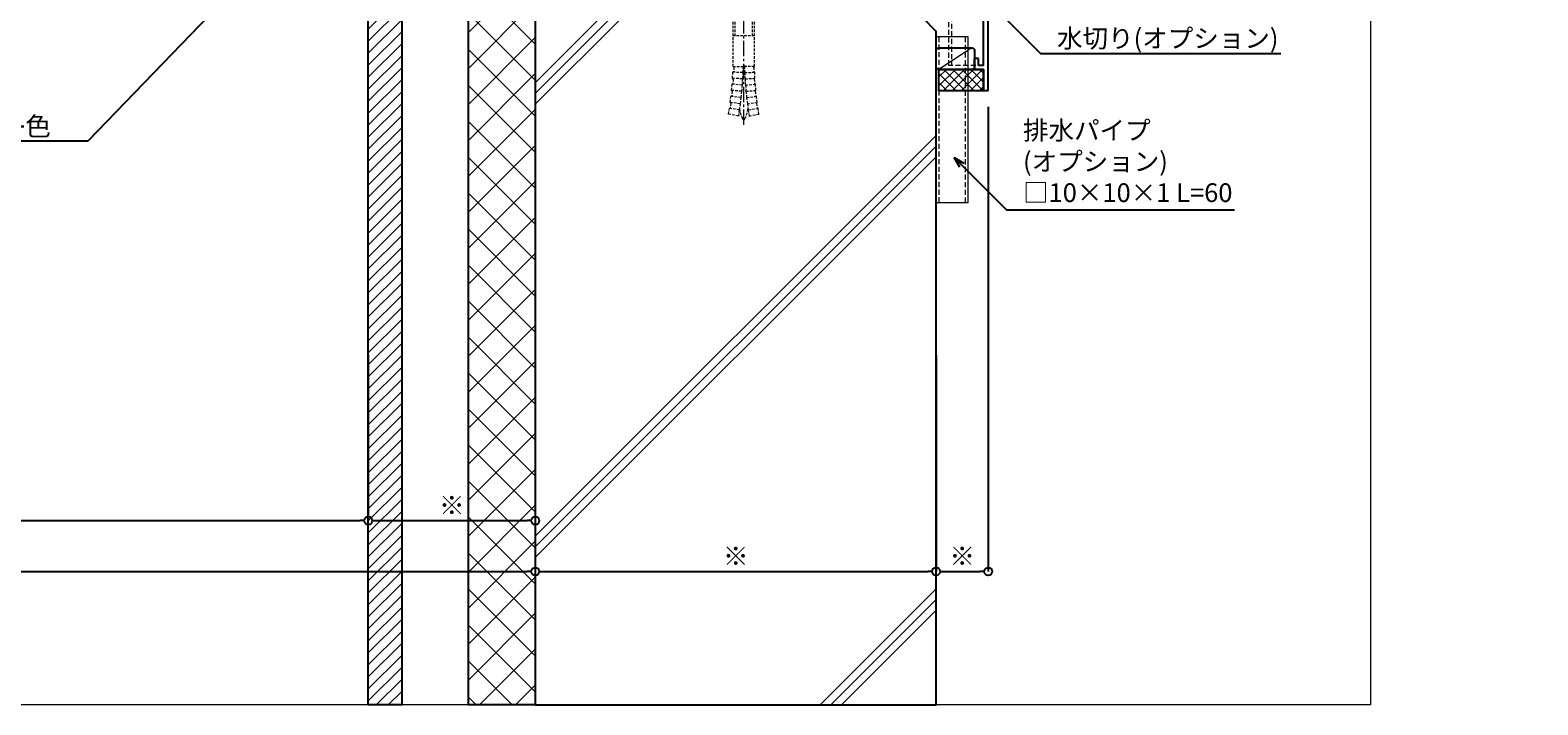
# Model space of a CAD drawing. Units: millimetres. Extents: x -12289 to 82400, y -2748 to 52132.
# Drawn here: x 11523 to 12087, y 6476 to 6729 of the extents above; entities that cross this region are included whole.
import ezdxf
from ezdxf import colors
from ezdxf.entities.mleader import LeaderData, LeaderLine
from ezdxf.math import Vec2, Vec3

# ---------------------------------------------------------------- set-up
doc = ezdxf.new("R2010")
doc.units = ezdxf.units.MM
doc.header["$LTSCALE"] = 0.3
doc.header["$PDMODE"] = 33
doc.header["$PDSIZE"] = 5
for name, pattern in [('CENTER2', [28.575, 19.05, -3.175, 3.175, -3.175]), ('HIDDEN', [9.525, 6.35, -3.175]), ('HIDDEN2', [4.7625, 3.175, -1.5875])]:
    doc.linetypes.add(name, pattern=pattern)
doc.layers.get('0').update_dxf_attribs({"lineweight": 9})
doc.layers.get('Defpoints').update_dxf_attribs({"lineweight": 9})
doc.layers.add('VP', color=7, linetype='Continuous', lineweight=9, plot=False)
for name, color, linetype, lineweight in [('コーキング01', 40, 'Continuous', 25), ('コーキング02', 41, 'Continuous', 9), ('テキスト', 50, 'Continuous', 9), ('ハッチング', 7, 'Continuous', 9), ('パーツ02', 121, 'Continuous', 9), ('ビスボルト', 171, 'Continuous', 9), ('中心線', 210, 'CENTER2', 9), ('型材01', 3, 'Continuous', 25), ('寸法', 10, 'Continuous', 9), ('躯体01', 124, 'Continuous', 25)]:
    doc.layers.add(name, color=color, linetype=linetype, lineweight=lineweight)
doc.styles.add('TGK-text', font='txt', dxfattribs={"height": 3.5})
doc.dimstyles.new('T-dim', dxfattribs={"dimtxt": 3.5, "dimasz": 1.5, "dimexe": 0, "dimexo": 3, "dimgap": 1, "dimtad": 1, "dimdec": 1, "dimdsep": 46, "dimtxsty": 'TGK-text', "dimblk": 'DOTBLANK', "dimcen": 0, "dimclrt": 2, "dimazin": 2, "dimtfac": 1, "dimtdec": 1, "dimtix": 1, "dimtmove": 2, "dimatfit": 3, "dimldrblk": 'OPEN30', "dimfxl": 1, "dimtolj": 1, "dimtzin": 0, "dimarcsym": 0})
pattern_1 = [(228.0127875, (-5863.1617, -107950.3494), (-203.200000016, -228.599999986), [3.4172144, -338.3048364]), (184.969741, (-5865.4477, -107952.8894), (304.799999879, 25.400001447), [5.864047, -580.540489]), (132.5104471, (-5871.2897, -107953.3974), (254.000000107, -279.399999902), [4.134815, -409.347228]), (267.273689, (-5881.1957, -107959.7474), (25.400000053, 507.999999997), [5.340045, -528.664374]), (292.8336542, (-5881.4497, -107965.0814), (-127.00000001, 304.799999996), [5.236337, -518.3980775]), (357.273689, (-5879.4177, -107969.9074), (-507.999999997, 25.400000053), [5.340045, -528.664374]), (37.6942405, (-5874.0837, -107970.1614), (-330.199999985, -254.000000019), [7.0619366, -699.131153]), (72.2553284, (-5868.4957, -107965.8434), (177.800000048, 558.799999985), [6.667195, -660.052566]), (121.4295656, (-5866.4637, -107959.4934), (-203.200000029, 330.199999982), [5.35813, -530.455457]), (175.2363583, (-5869.2577, -107954.9214), (279.399999996, -25.400000044), [6.117133, -299.7393695]), (222.3974378, (-5875.3537, -107954.4134), (-304.79999999, -279.4000000106), [7.910779, -783.167725]), (138.8140748, (-5856.0497, -107960.0014), (-177.79999999, 152.40000001), [2.7000454, -267.305658]), (171.4692344, (-5858.0817, -107958.2234), (330.200000009, -50.799999942), [5.13682, -508.54639]), (225, (-5863.162, -107957.461), (-4e-15, -25.4), [3.5920934, -32.328931]), (203.1985905, (-5864.9397, -107954.4134), (127, 50.79999999), [1.934413, -191.5062237]), (291.8014095, (-5866.7177, -107955.1754), (-25.4, 76.2), [2.735656, -134.04753]), (30.9637565, (-5865.7017, -107957.7154), (76.2, 50.8), [4.4431966, -143.6629815]), (161.565051, (-5861.892, -107955.429), (50.8, -25.4), [3.2128714, -77.108981]), (16.3895403, (-5881.4497, -107955.1754), (254, 76.2), [4.50088, -445.588267]), (70.346176, (-5877.1317, -107953.9054), (-101.60000001, -279.399999997), [3.7759894, -373.822157]), (293.1985905, (-5861.8917, -107950.3494), (-50.79999999, 127), [3.868801, -189.571836]), (343.6104597, (-5860.3677, -107953.9054), (-254.000000005, 76.199999982), [4.50088, -445.588267]), (339.4439548, (-5881.4497, -107970.9234), (-127, 50.8), [4.340352, -212.677343]), (294.7751406, (-5877.3857, -107972.4474), (-127.00000015, 279.39999993), [3.636721, -360.035934]), (66.8014095, (-5861.6377, -107975.7494), (50.79999999, 127), [3.868801, -189.571836]), (17.3540246, (-5860.1137, -107972.1934), (-330.199999993, -101.600000021), [4.2578274, -421.52376]), (69.4439548, (-5874.0837, -107975.7494), (-50.8, -127), [2.170176, -214.847519]), (101.3099325, (-5863.1617, -107975.7494), (-25.4, 101.6), [1.295146, -128.2199496]), (165.9637565, (-5863.416, -107974.4794), (76.2, -25.4), [5.236337, -99.490546]), (186.009006, (-5868.4957, -107973.2094), (253.999999999, 25.400000013), [4.85267, -480.4136486]), (303.6900675, (-5865.702, -107960.0014), (-25.4, 50.8), [3.663239, -87.9177636]), (353.1572266, (-5863.6697, -107963.0494), (431.800000003, -50.799999977), [6.3955676, -633.1600907]), (60.945396, (-5857.3197, -107963.8114), (-101.6, -177.8), [2.6150824, -258.893923]), (90, (-5856.05, -107961.525), (-25.4, 25.4), [1.524, -23.876]), (120.2564372, (-5869.0037, -107972.4474), (101.599999988, -177.800000007), [3.5286696, -349.339408]), (48.0127875, (-5870.7817, -107969.3994), (203.200000017, 228.599999985), [6.834429, -334.887622]), (0, (-5866.21, -107964.32), (25.4, 25.4), [6.604, -18.796]), (325.3048465, (-5859.6057, -107964.3194), (254.000000096, -177.799999863), [4.0160956, -397.593167]), (254.054604, (-5856.3037, -107966.6054), (-25.4, -101.6), [3.698291, -181.2165004]), (207.6459754, (-5857.3197, -107970.1614), (-482.600000018, -253.999999966), [6.021451, -596.124644]), (175.4260787, (-5862.6537, -107972.9554), (-330.2, 25.4), [6.3702946, -630.6584646])]

# ---------------------------------------------------------------- blocks, each defined once
blk = doc.blocks.new('*U295')
at = {"layer": '中心線', "color": 0, "linetype": 'CENTER2', "transparency": 16777216}
blk.add_line((0, -32.57), (0, 24.77), dxfattribs=at)
blk = doc.blocks.new('*U294')
at = {"layer": 'ビスボルト', "linetype": 'ByBlock'}
for p, q in [((-2.33, 11.43), (-1.67, 12.1)), ((-2.33, 10.1), (-2.33, 11.43)), ((-1.67, 12.1), (1.67, 12.1)), ((2.33, 11.43), (1.67, 12.1)), ((2.33, 10.1), (2.33, 11.43)), ((-7.5, 7.1), (-7.5, 1.6)), ((5.63, 8.1), (-5.63, 8.1)), ((-3.25, 10.1), (-4, 9.35)), ((-4, 8.1), (-4, 9.35)), ((4, 9.35), (-4, 9.35)), ((-3.75, 7.1), (-3.75, 1.6)), ((-3.25, 8.1), (-3.25, 10.1)), ((3.25, 10.1), (-3.25, 10.1)), ((3.25, 8.1), (3.25, 10.1)), ((3.25, 10.1), (4, 9.35)), ((3.75, 7.1), (3.75, 1.6)), ((4, 8.1), (4, 9.35)), ((7.5, 7.1), (7.5, 1.6)), ((8.5, 1.6), (-8.5, 1.6)), ((-8.5, 1.6), (-8.5, 0)), ((8.5, 0), (-8.5, 0)), ((7.5, 1.6), (-7.5, 1.6)), ((8.5, 1.6), (8.5, 0))]:
    blk.add_line(p, q, dxfattribs=at)
at = {"layer": 'ビスボルト', "linetype": 'HIDDEN2'}
for p, q in [((-4, -21.33), (-4, 0)), ((-3.25, -9.9), (-3.25, 0)), ((3.25, -9.9), (3.25, 0)), ((4, -21.33), (4, 0)), ((4, -9.9), (-4, -9.9)), ((-4, -21.33), (-0.25, -21.33)), ((-3.71, -21.63), (-3.99, -21.33)), ((-3.71, -21.63), (-3.77, -23.2)), ((-0.25, -21.33), (-0.35, -23.66)), ((0.25, -21.03), (-0.25, -21.03)), ((-0.25, -21.03), (-0.25, -21.33)), ((0.25, -21.03), (0.25, -21.33)), ((0.25, -21.33), (0.35, -23.66)), ((4, -21.33), (0.25, -21.33)), ((3.71, -21.63), (3.99, -21.33)), ((3.71, -21.63), (3.77, -23.2)), ((-4.57, -30.29), (-4.37, -28.03)), ((-4.05, -27.75), (-4.37, -28.03)), ((-0.64, -28.32), (-4.37, -28.03)), ((-4.21, -25.76), (-4.09, -23.49)), ((-0.47, -25.99), (-4.21, -25.76)), ((-3.93, -26.08), (-4.21, -25.76)), ((-0.35, -23.66), (-4.09, -23.49)), ((-3.77, -23.2), (-4.08, -23.49)), ((-3.93, -26.08), (-4.05, -27.75)), ((-0.47, -25.99), (-0.64, -28.32)), ((-0.35, -23.66), (-0.47, -25.99)), ((0.35, -23.66), (4.09, -23.49)), ((0.35, -23.66), (0.47, -25.99)), ((0.47, -25.99), (4.21, -25.76)), ((0.47, -25.99), (0.64, -28.32)), ((0.64, -28.32), (4.37, -28.03)), ((3.77, -23.2), (4.08, -23.49)), ((3.93, -26.08), (4.21, -25.76)), ((3.93, -26.08), (4.05, -27.75)), ((4.05, -27.75), (4.37, -28.03)), ((4.21, -25.76), (4.09, -23.49)), ((4.57, -30.29), (4.37, -28.03)), ((-5.06, -34.81), (-4.8, -32.56)), ((-1.07, -32.96), (-4.8, -32.56)), ((-4.47, -32.29), (-4.79, -32.56)), ((-0.84, -30.64), (-4.57, -30.29)), ((-4.3, -30.62), (-4.56, -30.29)), ((-4.3, -30.62), (-4.47, -32.29)), ((-1.07, -32.96), (-1.35, -35.28)), ((-0.84, -30.64), (-1.07, -32.96)), ((-0.64, -28.32), (-0.84, -30.64)), ((0.64, -28.32), (0.84, -30.64)), ((0.84, -30.64), (4.57, -30.29)), ((0.84, -30.64), (1.07, -32.96)), ((1.07, -32.96), (4.8, -32.56)), ((1.07, -32.96), (1.35, -35.28)), ((4.3, -30.62), (4.56, -30.29)), ((4.3, -30.62), (4.47, -32.29)), ((4.47, -32.29), (4.79, -32.56)), ((5.06, -34.81), (4.8, -32.56)), ((-2, -39.9), (-5.72, -39.19)), ((-5.68, -39.2), (-5.36, -37.07)), ((-5.03, -36.81), (-5.36, -37.07)), ((-1.66, -37.59), (-5.36, -37.07)), ((-1.35, -35.28), (-5.06, -34.81)), ((-4.8, -35.15), (-5.06, -34.82)), ((-4.8, -35.15), (-5.03, -36.81)), ((-1.66, -37.59), (-2, -39.9)), ((-1.35, -35.28), (-1.66, -37.59)), ((1.35, -35.28), (5.06, -34.81)), ((1.35, -35.28), (1.66, -37.59)), ((1.66, -37.59), (5.36, -37.07)), ((1.66, -37.59), (2, -39.9)), ((2, -39.9), (5.72, -39.19)), ((4.8, -35.15), (5.06, -34.82)), ((4.8, -35.15), (5.03, -36.81)), ((5.03, -36.81), (5.36, -37.07)), ((5.68, -39.2), (5.36, -37.07))]:
    blk.add_line(p, q, dxfattribs=at)
at = {"layer": 'ビスボルト', "linetype": 'ByBlock'}
for centre, radius, start, end in [((-5.63, 5.84), 2.26, 33.8198, 146.1802), ((0, 0.56), 7.54, 60.1583, 119.8417), ((5.63, 5.84), 2.26, 33.8198, 146.1802)]:
    blk.add_arc(centre, radius, start, end, dxfattribs=at)
at = {"layer": 'ビスボルト', "linetype": 'HIDDEN2'}
for centre, radius, start, end in [((11.54, -35.18), 13.3, 188.9092, 205.7204), ((-11.54, -35.18), 13.3, 334.2796, 351.0908), ((0, -40.73), 0.5, 205.7069, 334.2796)]:
    blk.add_arc(centre, radius, start, end, dxfattribs=at)
at = {"layer": '中心線', "linetype": 'CENTER2'}
blk.add_blockref('*U295', (0, -10.67), dxfattribs=at)
blk = doc.blocks.new('TKM-0004-YA')
at = {"layer": '型材01', "linetype": 'ByBlock'}
for p, q in [((-1.8, -5.2), (-1.8, 0)), ((0, 0), (-1.8, 0)), ((0, -16.65), (0, 0)), ((-1.5, -5.5), (-1.8, -5.2)), ((-1.5, -5.5), (-1.8, -5.8)), ((-1.8, -11.74), (-1.8, -5.8)), ((-115, -27.13), (-1.8, -11.74)), ((-40.64, -18.84), (-1.5, -13.52)), ((-5.68, -15.9), (-1.5, -15.34)), ((-5.48, -17.39), (-5.68, -15.9)), ((-5.48, -17.39), (0, -16.65)), ((-1.5, -15.34), (-1.5, -13.52)), ((-100.59, -26.99), (-42.13, -19.04)), ((-45.15, -21.27), (-41.88, -20.83)), ((-44.95, -22.76), (-45.15, -21.27)), ((-44.95, -22.76), (-40.19, -22.11)), ((-41.88, -20.83), (-42.13, -19.04)), ((-40.19, -22.11), (-40.64, -18.84)), ((-115, -87.13), (-115, -27.13)), ((-113.2, -28.7), (-102.07, -27.19)), ((-101.63, -30.46), (-102.07, -27.19)), ((-100.35, -28.77), (-100.59, -26.99)), ((-113.2, -77.63), (-113.2, -28.7)), ((-101.63, -30.46), (-96.87, -29.81)), ((-100.35, -28.77), (-97.08, -28.33)), ((-96.87, -29.81), (-97.08, -28.33)), ((-113.2, -77.63), (-111.4, -77.63)), ((-111.4, -77.63), (-111.4, -75.13)), ((-111.4, -75.13), (-109.9, -75.13)), ((-109.9, -79.13), (-109.9, -75.13)), ((-113.2, -87.13), (-113.2, -79.13)), ((-113.2, -79.13), (-109.9, -79.13)), ((-115, -87.13), (-113.2, -87.13))]:
    blk.add_line(p, q, dxfattribs=at)
blk = doc.blocks.new('*U274')
at = {"layer": 'コーキング01', "linetype": 'ByBlock'}
blk.add_lwpolyline([(0, 7), (0, 1, 0.414214), (1, 0), (13.4, 0, 0.414214), (14.4, 1), (14.4, 7, 0.414214), (13.4, 8), (1, 8, 0.414214)], format="xyb", close=True, dxfattribs=at)
at = {"layer": 'コーキング02', "linetype": 'ByBlock'}
blk.add_line((1, 8), (13.4, 0), dxfattribs=at)
blk = doc.blocks.new('kutai03')
at = {"layer": 'ハッチング', "transparency": 33554687}
h = blk.add_hatch(dxfattribs=at)
h.set_pattern_fill('ANSI31', color=256)
h.set_pattern_definition([(45, (-2147.933, -23.556), (-2.245064, 2.245064), [])])
h.paths.add_polyline_path([(-212.5, 353.56), (-200, 353.56), (-200, 0), (-212.5, 0)])
h = blk.add_hatch(dxfattribs=at)
h.set_pattern_fill('ANSI37', color=256, scale=3)
h.set_pattern_definition([(45, (-5881.45, -107975.749), (-6.7351921, 6.7351921), []), (135, (-5881.45, -107975.749), (-6.7351921, -6.7351921), [])])
h.paths.add_polyline_path([(-150, 0), (-175, 0), (-175, 335.16), (-158.5, 335.16), (-158.5, 313.96), (-150, 313.96)])
h = blk.add_hatch(dxfattribs=at)
h.set_pattern_fill('GRAVEL', color=256)
h.set_pattern_definition(pattern_1)
h.paths.add_polyline_path([(-115.2, 313.96), (-150, 313.96), (-150, 257.16), (-108.8, 257.16, -0.414214), (-112, 260.36), (-112, 267.16), (-115.2, 267.16), (-115.2, 273.16), (-116.4, 273.16), (-116.4, 282.16), (-117.2, 282.16), (-121.7, 282.16), (-121.7, 288.46), (-121, 289.67), (-116.4, 289.67), (-116.4, 291.16), (-115.2, 291.16)])
h = blk.add_hatch(dxfattribs=at)
h.set_pattern_fill('GRAVEL', color=256)
h.set_pattern_definition(pattern_1)
h.paths.add_polyline_path([(-45.94, 289.69), (-50.55, 294.3), (-55.31, 294.95), (-54.86, 298.22), (-94, 303.54), (-94, 301.72), (-89.82, 301.15), (-90.02, 299.67), (-95.5, 300.41), (-95.5, 307.16), (-97, 307.16), (-97, 309.53), (-103.3, 309.53), (-103.7, 309.93), (-103.7, 311.52, -0.021796), (-104.46, 311.7, -0.305952), (-105.4, 312.82), (-105.5, 313.96), (-112, 313.96), (-112, 297.16), (-108.8, 297.16), (-108.8, 282.16), (-107.6, 282.16), (-107.6, 283.16), (-105.6, 283.16), (-105.6, 282.16), (-99.1, 282.16), (-99.1, 286.16), (-92.6, 286.16), (-91.4, 284.96), (-91.4, 279.36), (-92.6, 278.16), (-99.1, 278.16), (-99.1, 275.86), (-99.8, 274.66), (-105.6, 274.66), (-105.6, 274.46), (-107.6, 274.46), (-107.6, 277.16), (-108.8, 277.16), (-108.8, 273.16), (-108.8, 260.36), (-80.5, 260.36), (-80.5, 261.96), (-79.5, 261.96), (-79.5, 267.46, -0.250164), (-77.63, 268.46), (-76, 268.46), (-76, 269.71), (-75.25, 270.46), (-74.33, 270.46), (-74.33, 271.79), (-73.67, 272.46), (-70.33, 272.46), (-69.67, 271.79), (-69.67, 270.46), (-68.75, 270.46), (-68, 269.71), (-68, 268.46), (-66.37, 268.46, -0.250164), (-64.5, 267.46), (-64.5, 261.96), (-63.5, 261.96), (-63.5, 260.36), (-41.45, 260.36), (-41.45, 276.9)])
h = blk.add_hatch(dxfattribs=at)
h.set_pattern_fill('JIS_RC_30', color=256, scale=4)
h.set_pattern_definition([(45, (-2147.93, -23.56), (-84.853, 84.853), []), (45, (-2143.93, -23.56), (-84.853, 84.853), []), (45, (-2139.93, -23.56), (-84.853, 84.853), [])])
h.paths.add_polyline_path([(-150, 0), (0, 0), (0, 252.16), (-5, 257.16), (-150, 257.16)])
at = {"layer": '躯体01'}
for points in [[(-212.5, 353.56), (-200, 353.56), (-200, 0), (-212.5, 0)], [(-150, 0), (-175, 0), (-175, 335.16), (-158.5, 335.16), (-158.5, 313.96), (-150, 313.96), (-150, 0)], [(-150, 0), (0, 0), (0, 252.16), (-5, 257.16), (-150, 257.16)]]:
    blk.add_lwpolyline(points, close=True, dxfattribs=at)
blk.add_lwpolyline([(-41.45, 257.16), (-41.45, 276.9), (-45.94, 289.69), (-50.55, 294.3)], dxfattribs=at)
blk = doc.blocks.new('_DotBlank')
at = {"color": 0, "linetype": 'ByBlock', "lineweight": -2}
blk.add_line((-0.5, 0), (-1, 0), dxfattribs=at)
blk.add_circle((0, 0), 0.5, dxfattribs=at)
blk = doc.blocks.new('*D699')
at = {"layer": 'Defpoints', "color": 0, "transparency": 16777216}
for p in [(10809.62, 6612.95), (11649.62, 6612.95), (11649.62, 6544.97)]:
    blk.add_point(p, dxfattribs=at)
at = {"layer": '寸法', "color": 0, "lineweight": -2, "transparency": 16777216}
for p, q in [((10809.62, 6606.95), (10809.62, 6544.97)), ((11649.62, 6606.95), (11649.62, 6544.97)), ((10812.62, 6544.97), (11646.62, 6544.97))]:
    blk.add_line(p, q, dxfattribs=at)
at = {"layer": '寸法', "color": 0, "lineweight": -2, "transparency": 16777216, "xscale": 3, "yscale": 3, "zscale": 3, "rotation": 180}
blk.add_blockref('_DotBlank', (10809.62, 6544.97), dxfattribs=at)
at = {"layer": '寸法', "color": 0, "lineweight": -2, "transparency": 16777216, "xscale": 3, "yscale": 3, "zscale": 3}
blk.add_blockref('_DotBlank', (11649.62, 6544.97), dxfattribs=at)
at = {"layer": '寸法', "color": 2, "transparency": 16777216, "insert": (11229.62, 6551.03), "char_height": 7, "attachment_point": 5, "style": 'TGK-text'}
blk.add_mtext('\\A1;仕上開口寸法', dxfattribs=at)
blk = doc.blocks.new('_Open30')
at = {"color": 0, "linetype": 'ByBlock', "lineweight": -2}
for p, q in [((-1, 0.27), (0, 0)), ((0, 0), (-1, -0.27)), ((0, 0), (-1, 0))]:
    blk.add_line(p, q, dxfattribs=at)
blk = doc.blocks.new('*D700')
at = {"layer": 'Defpoints', "color": 0, "transparency": 16777216}
for p in [(11649.62, 6612.95), (11712.12, 6612.95), (11712.12, 6544.97)]:
    blk.add_point(p, dxfattribs=at)
at = {"layer": '寸法', "color": 0, "lineweight": -2, "transparency": 16777216}
for p, q in [((11649.62, 6606.95), (11649.62, 6544.97)), ((11712.12, 6606.95), (11712.12, 6544.97)), ((11652.62, 6544.97), (11709.12, 6544.97))]:
    blk.add_line(p, q, dxfattribs=at)
at = {"layer": '寸法', "color": 0, "lineweight": -2, "transparency": 16777216, "xscale": 3, "yscale": 3, "zscale": 3, "rotation": 180}
blk.add_blockref('_DotBlank', (11649.62, 6544.97), dxfattribs=at)
at = {"layer": '寸法', "color": 0, "lineweight": -2, "transparency": 16777216, "xscale": 3, "yscale": 3, "zscale": 3}
blk.add_blockref('_DotBlank', (11712.12, 6544.97), dxfattribs=at)
at = {"layer": '寸法', "color": 2, "transparency": 16777216, "insert": (11680.87, 6550.7), "char_height": 7, "attachment_point": 5, "style": 'TGK-text'}
blk.add_mtext('\\A1;※', dxfattribs=at)
blk = doc.blocks.new('*D701')
at = {"layer": 'Defpoints', "color": 0, "transparency": 16777216}
for p in [(11712.12, 6612.95), (11862.12, 6612.95), (11862.12, 6525.95)]:
    blk.add_point(p, dxfattribs=at)
at = {"layer": '寸法', "color": 0, "lineweight": -2, "transparency": 16777216}
for p, q in [((11712.12, 6606.95), (11712.12, 6525.95)), ((11862.12, 6606.95), (11862.12, 6525.95)), ((11715.12, 6525.95), (11859.12, 6525.95))]:
    blk.add_line(p, q, dxfattribs=at)
at = {"layer": '寸法', "color": 0, "lineweight": -2, "transparency": 16777216, "xscale": 3, "yscale": 3, "zscale": 3, "rotation": 180}
blk.add_blockref('_DotBlank', (11712.12, 6525.95), dxfattribs=at)
at = {"layer": '寸法', "color": 0, "lineweight": -2, "transparency": 16777216, "xscale": 3, "yscale": 3, "zscale": 3}
blk.add_blockref('_DotBlank', (11862.12, 6525.95), dxfattribs=at)
at = {"layer": '寸法', "color": 2, "transparency": 16777216, "insert": (11787.12, 6531.69), "char_height": 7, "attachment_point": 5, "style": 'TGK-text'}
blk.add_mtext('\\A1;※', dxfattribs=at)
blk = doc.blocks.new('*D706')
at = {"layer": 'Defpoints', "color": 0, "transparency": 16777216}
for p in [(10747.12, 6612.95), (11712.12, 6612.95), (11712.12, 6525.95)]:
    blk.add_point(p, dxfattribs=at)
at = {"layer": '寸法', "color": 0, "lineweight": -2, "transparency": 16777216}
for p, q in [((10747.12, 6606.95), (10747.12, 6525.95)), ((11712.12, 6606.95), (11712.12, 6525.95)), ((10750.12, 6525.95), (11709.12, 6525.95))]:
    blk.add_line(p, q, dxfattribs=at)
at = {"layer": '寸法', "color": 0, "lineweight": -2, "transparency": 16777216, "xscale": 3, "yscale": 3, "zscale": 3, "rotation": 180}
blk.add_blockref('_DotBlank', (10747.12, 6525.95), dxfattribs=at)
at = {"layer": '寸法', "color": 0, "lineweight": -2, "transparency": 16777216, "xscale": 3, "yscale": 3, "zscale": 3}
blk.add_blockref('_DotBlank', (11712.12, 6525.95), dxfattribs=at)
at = {"layer": '寸法', "color": 2, "transparency": 16777216, "insert": (11229.62, 6532.09), "char_height": 7, "attachment_point": 5, "style": 'TGK-text'}
blk.add_mtext('\\A1;躯体開口寸法', dxfattribs=at)
blk = doc.blocks.new('*D707')
at = {"layer": 'Defpoints', "color": 0, "transparency": 16777216}
for p in [(11881.62, 6705.93), (11862.12, 6612.95), (11881.62, 6525.95)]:
    blk.add_point(p, dxfattribs=at)
at = {"layer": '寸法', "color": 0, "lineweight": -2, "transparency": 16777216}
for p, q in [((11881.62, 6699.93), (11881.62, 6525.95)), ((11862.12, 6606.95), (11862.12, 6525.95)), ((11865.12, 6525.95), (11878.62, 6525.95))]:
    blk.add_line(p, q, dxfattribs=at)
at = {"layer": '寸法', "color": 0, "lineweight": -2, "transparency": 16777216, "xscale": 3, "yscale": 3, "zscale": 3, "rotation": 180}
blk.add_blockref('_DotBlank', (11862.12, 6525.95), dxfattribs=at)
at = {"layer": '寸法', "color": 0, "lineweight": -2, "transparency": 16777216, "xscale": 3, "yscale": 3, "zscale": 3}
blk.add_blockref('_DotBlank', (11881.62, 6525.95), dxfattribs=at)
at = {"layer": '寸法', "color": 2, "transparency": 16777216, "insert": (11871.87, 6531.69), "char_height": 7, "attachment_point": 5, "style": 'TGK-text'}
blk.add_mtext('\\A1;※', dxfattribs=at)
blk = doc.blocks.new('*U1561')
at = {"layer": 'ハッチング', "linetype": 'ByBlock', "transparency": 33554687}
h = blk.add_hatch(dxfattribs=at)
h.set_pattern_fill('ANSI37', color=256, scale=0.75)
h.set_pattern_definition([(45, (12504.147, -3492.0925), (-1.68379802, 1.68379802), []), (135, (12504.147, -3492.0925), (-1.68379802, -1.68379802), [])])
h.paths.add_polyline_path([(16.7, 8), (0, 8), (0, 0), (16.7, 0)])
at = {"layer": 'コーキング01', "linetype": 'ByBlock'}
blk.add_lwpolyline([(0, 0), (16.7, 0), (16.7, 8), (0, 8)], close=True, dxfattribs=at)

msp = doc.modelspace()

# ---------------------------------------------------------------- linework, layer by layer
at = {"layer": 'VP'}
msp.add_lwpolyline([(10434.62, 7524), (12024.62, 7524), (12024.62, 6476), (10434.62, 6476)], close=True, dxfattribs=at)
at = {"layer": 'パーツ02', "linetype": 'HIDDEN'}
for points in [[(11866.82, 6715.43), (11866.82, 6753), (11768.12, 6766.42), (11768.12, 6779.54), (11879.82, 6764.36), (11879.82, 6715.43)], [(11863.12, 6664.06), (11873.12, 6664.06), (11873.12, 6726.06), (11863.12, 6726.06)]]:
    msp.add_lwpolyline(points, close=True, dxfattribs=at)
msp.add_lwpolyline([(11769.12, 6779.4), (11769.12, 6767.29), (11867.82, 6753.88), (11867.82, 6715.43)], dxfattribs=at)
at = {"layer": 'パーツ02'}
msp.add_lwpolyline([(11862.12, 6664.06), (11874.12, 6664.06), (11874.12, 6726.06), (11862.12, 6726.06)], close=True, dxfattribs=at)

# ---------------------------------------------------------------- block references
at = {"layer": 'コーキング01', "xscale": -1}
for name, p in [('*U274', (11876.52, 6713.93)), ('*U1561', (11879.82, 6705.93))]:
    msp.add_blockref(name, p, dxfattribs=at)
at = {"layer": 'ビスボルト'}
msp.add_blockref('*U294', (11790.12, 6736.36), dxfattribs=at)
at = {"layer": '型材01', "xscale": -1}
msp.add_blockref('TKM-0004-YA', (11766.62, 6793.06), dxfattribs=at)
at = {"layer": '躯体01'}
msp.add_blockref('kutai03', (11862.12, 6476), dxfattribs=at)

# ---------------------------------------------------------------- dimensions: what is measured, and where the dimension line sits
at = {"layer": '寸法'}
for base, p1, p2, text, picture, middle in [((11881.62, 6525.95), (11862.12, 6612.95), (11881.62, 6705.93), '※', '*D707', (11871.87, 6531.69)), ((11712.12, 6525.95), (10747.12, 6612.95), (11712.12, 6612.95), '躯体開口寸法', '*D706', (11229.62, 6532.09)), ((11649.62, 6544.97), (10809.62, 6612.95), (11649.62, 6612.95), '仕上開口寸法', '*D699', (11229.62, 6551.03)), ((11712.12, 6544.97), (11649.62, 6612.95), (11712.12, 6612.95), '※', '*D700', (11680.87, 6550.7)), ((11862.12, 6525.95), (11712.12, 6612.95), (11862.12, 6612.95), '※', '*D701', (11787.12, 6531.69))]:
    dim = msp.add_linear_dim(base=base, p1=p1, p2=p2, text=text, dimstyle='T-dim', dxfattribs=at)
    dim.commit()
    dim.dimension.update_dxf_attribs({"geometry": picture, "text_midpoint": middle})

# ---------------------------------------------------------------- leaders
at = {"layer": 'テキスト'}
ml = msp.add_multileader_mtext('Standard', dxfattribs=at)
ml.set_content('ブラケット(電気亜鉛ﾒｯｷ)ｼﾙﾊﾞｰ色', color=2, style='TGK-text')
ml.set_leader_properties()
ml.set_arrow_properties(name='OPEN30')
ml.build(insert=Vec2(0, 0))
ml.multileader.update_dxf_attribs({"text_left_attachment_type": 5, "text_right_attachment_type": 5, "dogleg_length": 3, "scale": 2})
ctx = ml.context
ctx.base_point, ctx.scale, ctx.char_height, ctx.landing_gap_size, ctx.plane_origin = Vec3(11390.5, 6686.98), 2, 7, 0.18, Vec3(11707.29, 6766.83)
ctx.left_attachment, ctx.right_attachment = 5, 5
notes = []
notes.append((ctx, [(0, (1, 1, 0), (11544.65, 6686.98), (-1, 0), 19.47, [(0, [(11631.12, 6776.76)], 0, [])])]))
ctx.mtext.insert, ctx.mtext.flow_direction = Vec3(11390.68, 6696.09), 5
ml = msp.add_multileader_mtext('Standard', dxfattribs=at)
ml.set_content('水切り(オプション)', color=2, style='TGK-text')
ml.set_leader_properties()
ml.set_arrow_properties(name='OPEN30')
ml.build(insert=Vec2(0, 0))
ml.multileader.update_dxf_attribs({"text_left_attachment_type": 5, "text_right_attachment_type": 5, "dogleg_length": 3, "scale": 2})
ctx = ml.context
ctx.base_point, ctx.scale, ctx.char_height, ctx.landing_gap_size, ctx.plane_origin = Vec3(11907.18, 6719.9), 2, 7, 0.18, Vec3(11881.62, 6739.46)
ctx.left_attachment, ctx.right_attachment = 5, 5
notes.append((ctx, [(0, (1, 1, 0), (11901.18, 6719.9), (1, 0), 6, [(0, [(11881.62, 6739.46)], 0, [])])]))
ctx.mtext.insert, ctx.mtext.width, ctx.mtext.flow_direction = Vec3(11907.36, 6729.05), 89.9568, 5
ml = msp.add_multileader_mtext('Standard', dxfattribs=at)
ml.set_content('排水パイプ\\P(オプション)\\P□10×10×1 L=60', color=2, style='TGK-text')
ml.set_leader_properties()
ml.set_arrow_properties(name='OPEN30')
ml.build(insert=Vec2(0, 0))
ml.multileader.update_dxf_attribs({"text_left_attachment_type": 5, "text_right_attachment_type": 5, "dogleg_length": 3, "scale": 2})
ctx = ml.context
ctx.base_point, ctx.scale, ctx.char_height, ctx.landing_gap_size, ctx.plane_origin = Vec3(11894.45, 6661.37), 2, 7, 0.18, Vec3(11868.89, 6680.92)
ctx.left_attachment, ctx.right_attachment = 5, 5
notes.append((ctx, [(0, (1, 1, 0), (11888.45, 6661.37), (1, 0), 6, [(0, [(11868.89, 6680.92)], 0, [])])]))
ctx.mtext.insert, ctx.mtext.flow_direction = Vec3(11894.63, 6694.59), 5
for ctx, leaders in notes:
    for number, flags, end, landing, length, lines in leaders:
        leader = LeaderData()
        leader.index, (leader.has_last_leader_line, leader.has_dogleg_vector, leader.attachment_direction) = number, flags
        leader.last_leader_point, leader.dogleg_vector, leader.dogleg_length = Vec3(end), Vec3(landing), length
        for number, points, colour, breaks in lines:
            line = LeaderLine()
            line.index, line.vertices, line.color, line.breaks = number, Vec3.list(points), colors.encode_raw_color(colour), breaks
            leader.lines.append(line)
        ctx.leaders.append(leader)

doc.saveas('drawing.dxf')
